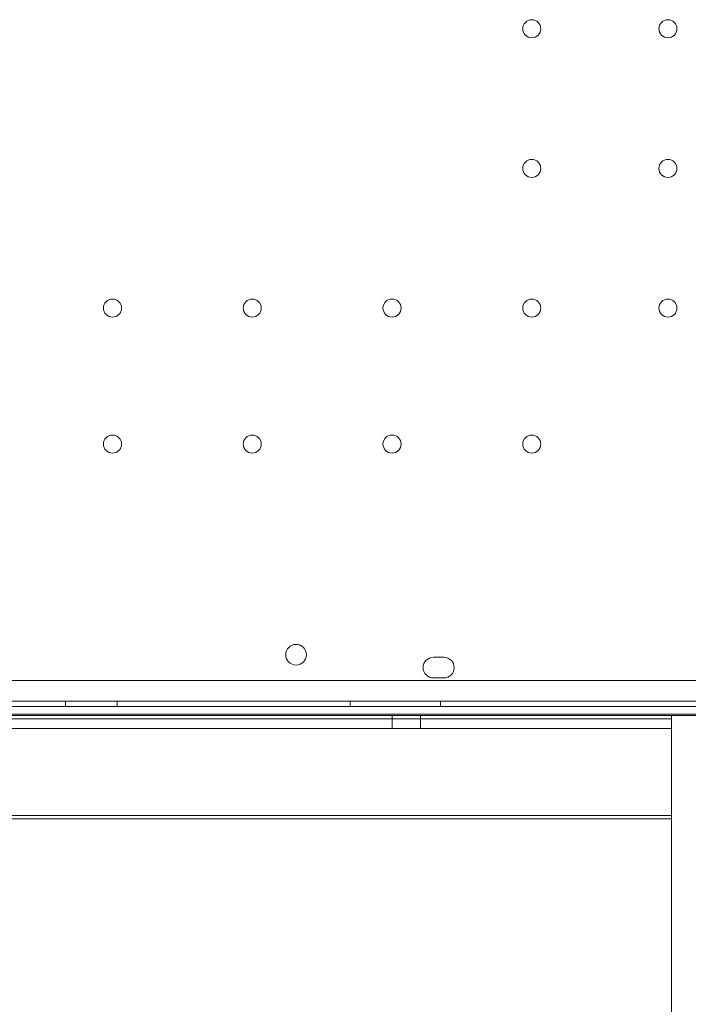
# Model space of a CAD drawing. Units: millimetres. Extents: x -95 to 16405, y -769 to 12000.
# Drawn here: x 8928 to 9186, y 8975 to 9356 of the extents above; entities that cross this region are included whole.
import ezdxf

# ---------------------------------------------------------------- set-up
doc = ezdxf.new("R2010")
doc.units = ezdxf.units.MM
doc.header["$MEASUREMENT"] = 0

msp = doc.modelspace()

# ---------------------------------------------------------------- linework, layer by layer
at = {"color": 0, "linetype": 'Continuous', "lineweight": 0}
for p, q in [((9087.97, 9109.25), (9091.97, 9109.25)), ((8188.99, 9100.25), (9210.95, 9100.25)), ((9091.97, 9101.25), (9087.97, 9101.25)), ((8187.15, 9092.25), (9212.77, 9092.25)), ((8945.74, 9092.25), (8945.74, 9090.25)), ((8965.74, 9092.25), (8965.74, 9090.25)), ((9055.74, 9092.25), (9055.74, 9090.25)), ((9090.74, 9092.25), (9090.74, 9090.25)), ((9205.34, 9090.26), (8194.58, 9090.26)), ((9205.34, 9090.25), (8194.58, 9090.25)), ((8203.31, 9087.29), (9196.52, 9087.29)), ((9219.96, 9086.77), (8179.96, 9086.77)), ((8219.96, 9086.77), (9179.96, 9086.77)), ((9179.96, 9086.77), (8219.96, 9086.77)), ((9179.96, 9086.72), (8219.96, 9086.72)), ((8219.96, 9085.48), (9179.96, 9085.48)), ((9071.96, 9081.74), (9071.96, 9086.74)), ((9082.96, 9081.74), (9082.96, 9086.74)), ((9179.96, 7170.37), (9179.96, 9086.77)), ((9179.96, 9086.77), (9219.96, 9086.77)), ((9179.96, 9048.13), (9179.96, 9086.77)), ((9179.96, 9086.7), (9219.96, 9086.7)), ((9179.96, 9081.77), (8219.96, 9081.77)), ((8219.96, 9081.72), (9179.96, 9081.72)), ((8219.96, 9048.13), (9179.96, 9048.13)), ((9179.96, 9046.84), (8219.96, 9046.84))]:
    msp.add_line(p, q, dxfattribs=at)
for centre, radius in [((9125.96, 9352.26), 3.5), ((9178.56, 9352.26), 3.5), ((9125.96, 9298.26), 3.5), ((9178.56, 9298.26), 3.5), ((8963.96, 9244.26), 3.5), ((9017.96, 9244.26), 3.5), ((9071.96, 9244.26), 3.5), ((9125.96, 9244.26), 3.5), ((9178.56, 9244.26), 3.5), ((8963.96, 9191.66), 3.5), ((9017.96, 9191.66), 3.5), ((9071.96, 9191.66), 3.5), ((9125.96, 9191.66), 3.5), ((9034.89, 9110.23), 4)]:
    msp.add_circle(centre, radius, dxfattribs=at)
for centre, start, end in [((9087.97, 9105.25), 90, 270), ((9091.97, 9105.25), 270, 90)]:
    msp.add_arc(centre, 4, start, end, dxfattribs=at)
for centre in [(9077.46, 9086.74), (9077.46, 9081.74)]:
    msp.add_ellipse(centre, major_axis=(-5.5, 0), ratio=0.001197, dxfattribs=at)

doc.saveas('drawing.dxf')
